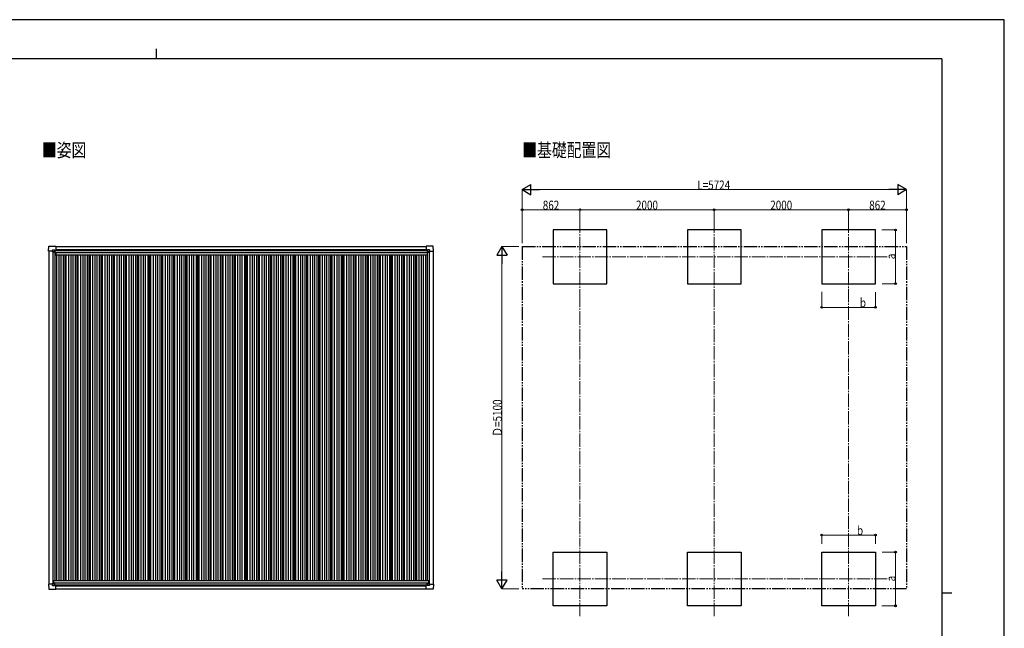
# Model space of a CAD drawing. Units: millimetres. Extents: x 0 to 25230, y 0 to 17820.
# Drawn here: x 10565 to 25230, y 8759 to 17820 of the extents above; entities that cross this region are included whole.
import ezdxf

# ---------------------------------------------------------------- set-up
doc = ezdxf.new("R2010")
doc.units = ezdxf.units.MM
doc.linetypes.add('YCENTER_1', pattern=[13, 10, -1, 1, -1])
doc.linetypes.add('YDIVIDE_1', pattern=[15, 10, -1, 1, -1, 1, -1])
for name, color, linetype, lineweight in [('USER1', 3, 'Continuous', 13), ('YKK_12', 2, 'Continuous', 13), ('YKK_13', 4, 'Continuous', 30), ('YKK_A1', 4, 'Continuous', 30), ('YKK_D', 6, 'Continuous', 13), ('YKK_ZWAK', 7, 'Continuous', 30)]:
    doc.layers.add(name, color=color, linetype=linetype, lineweight=lineweight)
doc.styles.add('text-b', font='extslim2.shx', dxfattribs={"width": 0.8, "bigfont": 'extfont2.shx'})

msp = doc.modelspace()

# ---------------------------------------------------------------- linework, layer by layer
at = {"layer": 'YKK_12', "linetype": 'YCENTER_1', "ltscale": 20}
for p, q in [((18910, 14846), (18910, 13739)), ((20910, 14846), (20910, 13739)), ((22910, 14846), (22910, 13814)), ((18351, 14290), (23484, 14290)), ((18910, 8938), (18910, 10044)), ((20910, 8938), (20910, 10044)), ((22910, 8938), (22910, 9969)), ((18351, 9494), (23484, 9494))]:
    msp.add_line(p, q, dxfattribs=at)
at = {"layer": 'YKK_13'}
for p, q in [((10995, 14375), (10999, 14447)), ((10995, 14375), (10995, 14375)), ((10996, 14374), (10995, 14375)), ((11054, 14374), (10996, 14374)), ((11000, 14448), (11102, 14448)), ((11054, 14374), (11054, 14391)), ((11054, 14374), (11054, 14361)), ((11055, 14392), (11085, 14392)), ((11079, 14372), (11079, 14373)), ((11079, 14373), (11080, 14373)), ((11080, 14373), (11080, 14372)), ((11086, 14391), (11087, 14390)), ((11087, 14390), (11087, 14361)), ((11087, 14389), (11102, 14389)), ((11102, 14448), (11102, 14448)), ((11102, 14448), (11103, 14447)), ((11102, 14389), (11102, 14389)), ((11103, 14447), (11103, 14389)), ((11103, 14389), (11103, 14389)), ((16620, 14448), (16619, 14447)), ((16619, 14447), (16619, 14389)), ((16620, 14389), (16619, 14389)), ((16619, 14389), (16619, 14389)), ((16722, 14448), (16620, 14448)), ((16620, 14448), (16620, 14448)), ((16635, 14389), (16620, 14389)), ((16636, 14391), (16635, 14390)), ((16635, 14390), (16635, 14361)), ((16667, 14392), (16637, 14392)), ((16643, 14373), (16642, 14373)), ((16642, 14373), (16642, 14372)), ((16643, 14372), (16643, 14373)), ((16668, 14374), (16668, 14391)), ((16668, 14374), (16668, 14361)), ((16668, 14374), (16726, 14374)), ((16727, 14375), (16723, 14447)), ((16726, 14374), (16727, 14375)), ((16727, 14375), (16727, 14375)), ((11055, 14360), (11054, 14361)), ((11057, 14360), (11055, 14360)), ((11086, 14360), (11057, 14360)), ((11077, 14370), (11077, 14371)), ((11077, 14371), (11078, 14371)), ((11078, 14370), (11077, 14370)), ((11079, 14368), (11079, 14369)), ((11080, 14368), (11079, 14368)), ((11080, 14369), (11080, 14368)), ((11081, 14371), (11082, 14371)), ((11082, 14370), (11081, 14370)), ((11082, 14371), (11082, 14370)), ((16636, 14360), (16665, 14360)), ((16641, 14371), (16640, 14371)), ((16640, 14371), (16640, 14370)), ((16640, 14370), (16641, 14370)), ((16642, 14369), (16642, 14368)), ((16642, 14368), (16643, 14368)), ((16643, 14368), (16643, 14369)), ((16645, 14371), (16644, 14371)), ((16644, 14370), (16645, 14370)), ((16645, 14370), (16645, 14371)), ((16665, 14360), (16667, 14360)), ((16667, 14360), (16668, 14361)), ((10996, 9417), (10995, 9416)), ((10995, 9416), (10995, 9416)), ((10995, 9416), (10999, 9344)), ((11054, 9417), (10996, 9417)), ((11055, 9431), (11054, 9430)), ((11054, 9417), (11054, 9430)), ((11054, 9417), (11054, 9400)), ((11057, 9431), (11055, 9431)), ((11055, 9399), (11085, 9399)), ((11086, 9431), (11057, 9431)), ((11078, 9421), (11077, 9421)), ((11077, 9421), (11077, 9420)), ((11077, 9420), (11078, 9420)), ((11080, 9423), (11079, 9423)), ((11079, 9423), (11079, 9422)), ((11079, 9420), (11079, 9419)), ((11079, 9419), (11080, 9419)), ((11080, 9422), (11080, 9423)), ((11080, 9419), (11080, 9420)), ((11082, 9421), (11081, 9421)), ((11081, 9420), (11082, 9420)), ((11082, 9420), (11082, 9421)), ((11086, 9400), (11087, 9401)), ((11087, 9401), (11087, 9430)), ((11087, 9403), (11102, 9403)), ((11102, 9403), (11102, 9402)), ((11103, 9344), (11103, 9402)), ((11103, 9402), (11103, 9402)), ((16620, 9402), (16619, 9402)), ((16619, 9344), (16619, 9402)), ((16619, 9402), (16619, 9402)), ((16635, 9402), (16620, 9402)), ((16635, 9401), (16635, 9430)), ((16636, 9400), (16635, 9401)), ((16636, 9431), (16665, 9431)), ((16667, 9399), (16637, 9399)), ((16640, 9420), (16640, 9421)), ((16640, 9421), (16641, 9421)), ((16641, 9420), (16640, 9420)), ((16642, 9423), (16643, 9423)), ((16642, 9422), (16642, 9423)), ((16642, 9418), (16642, 9419)), ((16643, 9418), (16642, 9418)), ((16643, 9423), (16643, 9422)), ((16643, 9419), (16643, 9418)), ((16644, 9421), (16645, 9421)), ((16645, 9420), (16644, 9420)), ((16645, 9421), (16645, 9420)), ((16665, 9431), (16667, 9431)), ((16667, 9431), (16668, 9430)), ((16668, 9417), (16668, 9430)), ((16668, 9417), (16726, 9417)), ((16668, 9417), (16668, 9400)), ((16727, 9416), (16723, 9344)), ((16726, 9417), (16727, 9416)), ((16727, 9416), (16727, 9416)), ((11000, 9343), (11102, 9343)), ((11102, 9343), (11102, 9344)), ((11102, 9344), (11103, 9344)), ((16620, 9343), (16619, 9344)), ((16722, 9343), (16620, 9343)), ((16620, 9343), (16620, 9343))]:
    msp.add_line(p, q, dxfattribs=at)
for centre in [(11079, 14370), (16643, 14370), (11079, 9421), (16643, 9421)]:
    msp.add_circle(centre, 5.3, dxfattribs=at)
for centre, radius, start, end in [((11000, 14447), 0.5, 90, 176.5), ((11102, 14389), 0.5, 270, 273.5), ((16620, 14389), 0.5, 266.5, 270), ((16722, 14447), 0.5, 3.5, 90), ((11078, 14372), 0.96, 270, 0), ((11078, 14369), 0.96, 0, 90), ((11081, 14372), 0.96, 180, 270), ((11081, 14369), 0.96, 90, 180), ((11086, 14361), 0.5, 270, 315), ((11086, 14361), 0.5, 315, 0), ((16636, 14361), 0.5, 180, 225), ((16636, 14361), 0.5, 225, 270), ((16641, 14372), 0.96, 270, 0), ((16641, 14369), 0.96, 0, 90), ((16644, 14372), 0.96, 180, 270), ((16644, 14369), 0.96, 90, 180), ((11078, 9422), 0.96, 270, 0), ((11078, 9420), 0.96, 0, 90), ((11081, 9422), 0.96, 180, 270), ((11081, 9420), 0.96, 90, 180), ((11086, 9430), 0.5, 45, 90), ((11086, 9430), 0.5, 0, 45), ((11102, 9402), 0.5, 86.5, 90), ((16620, 9402), 0.5, 90, 93.5), ((16636, 9430), 0.5, 135, 180), ((16636, 9430), 0.5, 90, 135), ((16641, 9422), 0.96, 270, 0), ((16641, 9419), 0.96, 0, 90), ((16644, 9422), 0.96, 180, 270), ((16644, 9419), 0.96, 90, 180), ((11000, 9344), 0.5, 183.5, 270), ((16722, 9344), 0.5, 270, 356.5)]:
    msp.add_arc(centre, radius, start, end, dxfattribs=at)
for centre, major_axis, ratio, start_param, end_param in [((11055, 14391), (-0.71, 0.71), 0.99628, 5.499651, 7.06672), ((11085, 14391), (0, 1), 0.998135, 5.497787, 6.283185), ((11102, 14389), (0.368, -0.347), 0.974973, 5.454606, 7.025402), ((16620, 9402), (-0.368, 0.347), 0.974973, 5.454606, 7.025402), ((16637, 9400), (0, -1), 0.998135, 5.497787, 6.283185), ((16667, 9400), (0.71, -0.71), 0.99628, 5.499651, 7.06672)]:
    msp.add_ellipse(centre, major_axis=major_axis, ratio=ratio, start_param=start_param, end_param=end_param, dxfattribs=at)
at = {"layer": 'YKK_13', "extrusion": (0, 0, -1)}
for centre, major_axis, ratio, start_param, end_param in [((16620, 14389), (-0.368, -0.347), 0.974973, 5.454606, 7.025402), ((16637, 14391), (0, 1), 0.998135, 5.497787, 6.283185), ((16667, 14391), (0.71, 0.71), 0.99628, 5.499651, 7.06672), ((11055, 9400), (-0.71, -0.71), 0.99628, 5.499651, 7.06672), ((11085, 9400), (0, -1), 0.998135, 5.497787, 6.283185), ((11102, 9402), (0.368, 0.347), 0.974973, 5.454606, 7.025402)]:
    msp.add_ellipse(centre, major_axis=major_axis, ratio=ratio, start_param=start_param, end_param=end_param, dxfattribs=at)
at = {"layer": 'YKK_A1'}
for p, q in [((19310, 14690), (18510, 14690)), ((18510, 14690), (18510, 13890)), ((19310, 13890), (19310, 14690)), ((21310, 14690), (20510, 14690)), ((20510, 14690), (20510, 13890)), ((21310, 13890), (21310, 14690)), ((23310, 14690), (22510, 14690)), ((22510, 14690), (22510, 13890)), ((23310, 13890), (23310, 14690)), ((11087, 14387), (16635, 14387)), ((11103, 14445), (16619, 14445)), ((18510, 13890), (19310, 13890)), ((20510, 13890), (21310, 13890)), ((22510, 13890), (23310, 13890)), ((18510, 9894), (19310, 9894)), ((18510, 9094), (18510, 9894)), ((19310, 9894), (19310, 9094)), ((20510, 9894), (21310, 9894)), ((20510, 9094), (20510, 9894)), ((21310, 9894), (21310, 9094)), ((22510, 9894), (23310, 9894)), ((22510, 9094), (22510, 9894)), ((23310, 9894), (23310, 9094)), ((11103, 9345), (16619, 9345)), ((19310, 9094), (18510, 9094)), ((21310, 9094), (20510, 9094)), ((23310, 9094), (22510, 9094))]:
    msp.add_line(p, q, dxfattribs=at)
at = {"layer": 'YKK_A1', "ltscale": 2}
for p, q in [((10999, 14374), (10999, 9417)), ((11087, 14385), (16635, 14385)), ((11103, 14399), (16619, 14399)), ((16723, 14374), (16723, 9417)), ((11059, 14360), (11059, 9431)), ((11086, 14360), (11086, 9473)), ((11086, 14330), (11105, 14330)), ((11105, 14352), (16634, 14352)), ((11105, 14352), (11105, 14317)), ((11105, 14317), (16634, 14317)), ((11111, 14317), (11111, 9473)), ((11146, 14317), (11146, 9473)), ((11176, 14317), (11176, 9473)), ((11211, 14317), (11211, 9473)), ((11235, 14317), (11235, 9473)), ((11253, 14317), (11253, 9473)), ((11291, 14317), (11291, 9473)), ((11326, 14317), (11326, 9473)), ((11356, 14317), (11356, 9473)), ((11391, 14317), (11391, 9473)), ((11415, 14317), (11415, 9473)), ((11433, 14317), (11433, 9473)), ((11471, 14317), (11471, 9473)), ((11506, 14317), (11506, 9473)), ((11536, 14317), (11536, 9473)), ((11571, 14317), (11571, 9473)), ((11595, 14317), (11595, 9473)), ((11613, 14317), (11613, 9473)), ((11651, 14317), (11651, 9473)), ((11686, 14317), (11686, 9473)), ((11716, 14317), (11716, 9473)), ((11751, 14317), (11751, 9473)), ((11775, 14317), (11775, 9473)), ((11793, 14317), (11793, 9473)), ((11831, 14317), (11831, 9473)), ((11866, 14317), (11866, 9473)), ((11896, 14317), (11896, 9473)), ((11931, 14317), (11931, 9473)), ((11955, 14317), (11955, 9473)), ((11973, 14317), (11973, 9473)), ((12011, 14317), (12011, 9473)), ((12046, 14317), (12046, 9473)), ((12076, 14317), (12076, 9473)), ((12111, 14317), (12111, 9473)), ((12135, 14317), (12135, 9473)), ((12153, 14317), (12153, 9473)), ((12191, 14317), (12191, 9473)), ((12226, 14317), (12226, 9473)), ((12256, 14317), (12256, 9473)), ((12291, 14317), (12291, 9473)), ((12315, 14317), (12315, 9473)), ((12333, 14317), (12333, 9473)), ((12371, 14317), (12371, 9473)), ((12406, 14317), (12406, 9473)), ((12436, 14317), (12436, 9473)), ((12471, 14317), (12471, 9473)), ((12495, 14317), (12495, 9473)), ((12513, 14317), (12513, 9473)), ((12551, 14317), (12551, 9473)), ((12586, 14317), (12586, 9473)), ((12616, 14317), (12616, 9473)), ((12651, 14317), (12651, 9473)), ((12675, 14317), (12675, 9473)), ((12693, 14317), (12693, 9473)), ((12731, 14317), (12731, 9473)), ((12766, 14317), (12766, 9473)), ((12796, 14317), (12796, 9473)), ((12831, 14317), (12831, 9473)), ((12855, 14317), (12855, 9473)), ((12873, 14317), (12873, 9473)), ((12911, 14317), (12911, 9473)), ((12946, 14317), (12946, 9473)), ((12976, 14317), (12976, 9473)), ((13011, 14317), (13011, 9473)), ((13035, 14317), (13035, 9473)), ((13053, 14317), (13053, 9473)), ((13091, 14317), (13091, 9473)), ((13126, 14317), (13126, 9473)), ((13156, 14317), (13156, 9473)), ((13191, 14317), (13191, 9473)), ((13215, 14317), (13215, 9473)), ((13233, 14317), (13233, 9473)), ((13271, 14317), (13271, 9473)), ((13306, 14317), (13306, 9473)), ((13336, 14317), (13336, 9473)), ((13371, 14317), (13371, 9473)), ((13395, 14317), (13395, 9473)), ((13413, 14317), (13413, 9473)), ((13451, 14317), (13451, 9473)), ((13486, 14317), (13486, 9473)), ((13516, 14317), (13516, 9473)), ((13551, 14317), (13551, 9473)), ((13575, 14317), (13575, 9473)), ((13593, 14317), (13593, 9473)), ((13631, 14317), (13631, 9473)), ((13666, 14317), (13666, 9473)), ((13696, 14317), (13696, 9473)), ((13731, 14317), (13731, 9473)), ((13755, 14317), (13755, 9473)), ((13773, 14317), (13773, 9473)), ((13811, 14317), (13811, 9473)), ((13846, 14317), (13846, 9473)), ((13876, 14317), (13876, 9473)), ((13911, 14317), (13911, 9473)), ((13935, 14317), (13935, 9473)), ((13953, 14317), (13953, 9473)), ((13991, 14317), (13991, 9473)), ((14026, 14317), (14026, 9473)), ((14056, 14317), (14056, 9473)), ((14091, 14317), (14091, 9473)), ((14115, 14317), (14115, 9473)), ((14133, 14317), (14133, 9473)), ((14171, 14317), (14171, 9473)), ((14206, 14317), (14206, 9473)), ((14236, 14317), (14236, 9473)), ((14271, 14317), (14271, 9473)), ((14295, 14317), (14295, 9473)), ((14313, 14317), (14313, 9473)), ((14351, 14317), (14351, 9473)), ((14386, 14317), (14386, 9473)), ((14416, 14317), (14416, 9473)), ((14451, 14317), (14451, 9473)), ((14475, 14317), (14475, 9473)), ((14493, 14317), (14493, 9473)), ((14531, 14317), (14531, 9473)), ((14566, 14317), (14566, 9473)), ((14596, 14317), (14596, 9473)), ((14631, 14317), (14631, 9473)), ((14655, 14317), (14655, 9473)), ((14673, 14317), (14673, 9473)), ((14711, 14317), (14711, 9473)), ((14746, 14317), (14746, 9473)), ((14776, 14317), (14776, 9473)), ((14811, 14317), (14811, 9473)), ((14835, 14317), (14835, 9473)), ((14853, 14317), (14853, 9473)), ((14891, 14317), (14891, 9473)), ((14926, 14317), (14926, 9473)), ((14956, 14317), (14956, 9473)), ((14991, 14317), (14991, 9473)), ((15015, 14317), (15015, 9473)), ((15033, 14317), (15033, 9473)), ((15071, 14317), (15071, 9473)), ((15106, 14317), (15106, 9473)), ((15136, 14317), (15136, 9473)), ((15171, 14317), (15171, 9473)), ((15195, 14317), (15195, 9473)), ((15213, 14317), (15213, 9473)), ((15251, 14317), (15251, 9473)), ((15286, 14317), (15286, 9473)), ((15316, 14317), (15316, 9473)), ((15351, 14317), (15351, 9473)), ((15375, 14317), (15375, 9473)), ((15393, 14317), (15393, 9473)), ((15431, 14317), (15431, 9473)), ((15466, 14317), (15466, 9473)), ((15496, 14317), (15496, 9473)), ((15531, 14317), (15531, 9473)), ((15555, 14317), (15555, 9473)), ((15573, 14317), (15573, 9473)), ((15611, 14317), (15611, 9473)), ((15646, 14317), (15646, 9473)), ((15676, 14317), (15676, 9473)), ((15711, 14317), (15711, 9473)), ((15735, 14317), (15735, 9473)), ((15753, 14317), (15753, 9473)), ((15791, 14317), (15791, 9473)), ((15826, 14317), (15826, 9473)), ((15856, 14317), (15856, 9473)), ((15891, 14317), (15891, 9473)), ((15915, 14317), (15915, 9473)), ((15933, 14317), (15933, 9473)), ((15971, 14317), (15971, 9473)), ((16006, 14317), (16006, 9473)), ((16036, 14317), (16036, 9473)), ((16071, 14317), (16071, 9473)), ((16095, 14317), (16095, 9473)), ((16113, 14317), (16113, 9473)), ((16151, 14317), (16151, 9473)), ((16186, 14317), (16186, 9473)), ((16216, 14317), (16216, 9473)), ((16251, 14317), (16251, 9473)), ((16275, 14317), (16275, 9473)), ((16293, 14317), (16293, 9473)), ((16331, 14317), (16331, 9473)), ((16366, 14317), (16366, 9473)), ((16396, 14317), (16396, 9473)), ((16431, 14317), (16431, 9473)), ((16455, 14317), (16455, 9473)), ((16473, 14317), (16473, 9473)), ((16511, 14317), (16511, 9473)), ((16546, 14317), (16546, 9473)), ((16576, 14317), (16576, 9473)), ((16611, 14317), (16611, 9473)), ((16634, 14352), (16634, 14317)), ((16634, 14330), (16636, 14330)), ((16636, 14360), (16636, 9473)), ((16663, 14360), (16663, 9431)), ((11066, 9473), (16656, 9473)), ((11066, 9473), (11066, 9431)), ((11066, 9438), (16656, 9438)), ((11087, 9406), (16635, 9406)), ((11103, 9393), (16619, 9393)), ((16656, 9473), (16656, 9431))]:
    msp.add_line(p, q, dxfattribs=at)
at = {"layer": 'YKK_A1', "linetype": 'YDIVIDE_1', "ltscale": 20}
for p, q in [((18048, 14445), (23772, 14445)), ((18048, 14445), (18048, 9345)), ((23772, 14445), (23772, 9345)), ((23772, 9345), (18048, 9345))]:
    msp.add_line(p, q, dxfattribs=at)
at = {"layer": 'YKK_D', "lineweight": -2}
for p, q in [((18048, 15290), (18177, 15365)), ((18048, 15290), (18177, 15215)), ((18048, 15290), (18307, 15290)), ((18177, 15215), (18177, 15365)), ((23772, 15290), (23512, 15290)), ((23772, 15290), (23642, 15365)), ((23642, 15365), (23642, 15215)), ((23772, 15290), (23642, 15215)), ((17748, 14445), (17673, 14315)), ((17748, 14445), (17823, 14315)), ((17748, 14445), (17748, 14185)), ((17673, 14315), (17823, 14315)), ((17748, 9345), (17748, 9604)), ((17748, 9345), (17673, 9475)), ((17823, 9475), (17673, 9475)), ((17748, 9345), (17823, 9475))]:
    msp.add_line(p, q, dxfattribs=at)
at = {"layer": 'YKK_D'}
for p, q in [((18048, 14495), (18048, 15291)), ((18198, 15290), (23622, 15290)), ((23772, 14495), (23772, 15291)), ((18048, 14496), (18048, 14991)), ((18910, 14990), (18048, 14990)), ((18910, 14849), (18910, 14991)), ((18910, 14849), (18910, 14991)), ((18910, 14990), (20910, 14990)), ((20910, 14847), (20910, 14991)), ((20910, 14847), (20910, 14991)), ((22910, 14990), (20910, 14990)), ((22910, 14724), (22910, 14991)), ((22910, 14849), (22910, 14991)), ((22910, 14990), (23772, 14990)), ((23772, 14495), (23772, 14991)), ((23405, 14690), (23611, 14690)), ((23610, 13890), (23610, 14690)), ((17998, 14445), (17747, 14445)), ((17748, 9495), (17748, 14295)), ((23411, 13890), (23611, 13890)), ((22510, 13768), (22510, 13536)), ((23310, 13766), (23310, 13536)), ((22510, 13537), (23310, 13537)), ((22510, 10016), (22510, 10148)), ((22510, 10147), (23310, 10147)), ((23310, 10018), (23310, 10148)), ((23411, 9894), (23611, 9894)), ((23610, 9894), (23610, 9094)), ((17998, 9345), (17747, 9345)), ((23405, 9094), (23611, 9094))]:
    msp.add_line(p, q, dxfattribs=at)
at = {"layer": 'YKK_D', "linetype": 'YCENTER_1', "ltscale": 20}
for p, q in [((22910, 13814), (22910, 9969)), ((18910, 13739), (18910, 10045)), ((20910, 13739), (20910, 10045))]:
    msp.add_line(p, q, dxfattribs=at)
at = {"layer": 'YKK_D', "linetype": 'ByBlock', "lineweight": -2}
for centre in [(18048, 14990), (18910, 14990), (18910, 14990), (20910, 14990), (20910, 14990), (22910, 14990), (22910, 14990), (23772, 14990), (23610, 14690), (23610, 13890), (22510, 13537), (23310, 13537), (22510, 10147), (23310, 10147), (23610, 9894), (23610, 9094)]:
    msp.add_circle(centre, 12.8, dxfattribs=at)
at = {"layer": 'YKK_ZWAK'}
for p, q in [((25230, 17820), (0, 17820)), ((25230, 0), (25230, 17820)), ((12600, 17385), (12600, 17235)), ((24300, 17235), (900, 17235)), ((24300, 17235), (24300, 1335)), ((24300, 9285), (24450, 9285))]:
    msp.add_line(p, q, dxfattribs=at)

# ---------------------------------------------------------------- texts
at = {"layer": 'USER1', "style": 'text-b', "width": 0.8}
for s, p in [('■姿図', (10896, 15778)), ('■基礎配置図', (18050, 15778))]:
    msp.add_text(s, height=202, dxfattribs=at).set_placement(p)
at = {"layer": 'YKK_D', "style": 'text-b', "width": 0.8}
for s, p in [('L=5724', (20658, 15291)), ('862', (18356, 14991)), ('2000', (19744, 14991)), ('2000', (21744, 14991)), ('862', (23218, 14991)), ('b', (23079, 13538)), ('b', (23036, 10148))]:
    msp.add_text(s, height=135, dxfattribs=at).set_placement(p)
for s, p in [('a', (23608, 14254)), ('Ｄ=5100', (17747, 11610)), ('a', (23608, 9458))]:
    msp.add_text(s, height=135, rotation=90, dxfattribs=at).set_placement(p)

doc.saveas('drawing.dxf')
